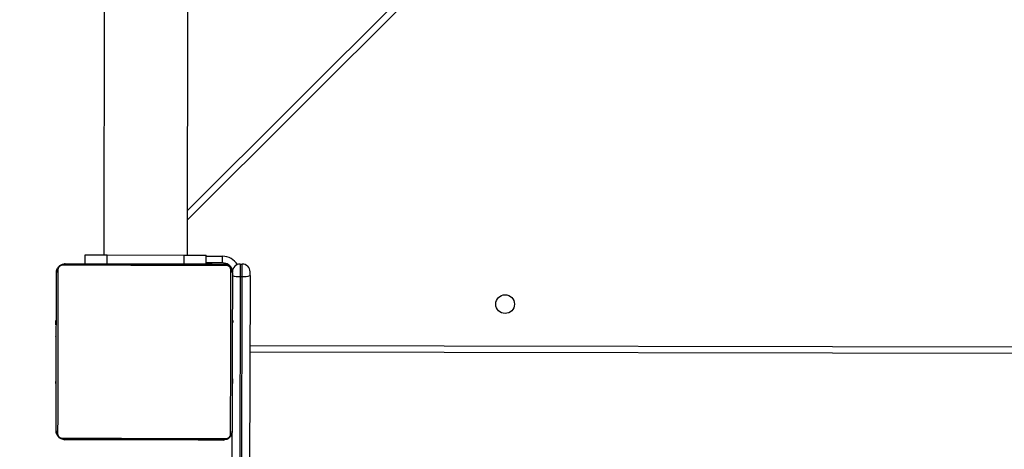
# Model space of a CAD drawing. Units: centimetres. Extents: x -1564 to 1131, y -2520 to -1089.
# Drawn here: x 8 to 53, y -1971 to -1951 of the extents above; entities that cross this region are included whole.
import ezdxf

# ---------------------------------------------------------------- set-up
doc = ezdxf.new("R2010")
doc.units = ezdxf.units.CM
doc.layers.add('VP-DIM', color=7, linetype='Continuous')
doc.layers.add('VP-EQ', color=7, linetype='Continuous', true_color=0x8a3492)
doc.dimstyles.new('ISO-25', dxfattribs={"dimtxt": 2.5, "dimasz": 2.5, "dimexe": 1.25, "dimexo": 0.625, "dimtad": 1, "dimtxsty": 'Standard', "dimcen": 2.5, "dimadec": 0, "dimazin": 0, "dimtfac": 1, "dimtmove": 0, "dimatfit": 3, "dimfxl": 1, "dimarcsym": 0})

# ---------------------------------------------------------------- blocks, each defined once
blk = doc.blocks.new('*D91')
at = {"layer": 'Defpoints', "color": 0}
for p in [(-70.278, -1304.612), (344.063, -2519.904), (1110.86, -2519.904)]:
    blk.add_point(p, dxfattribs=at)
at = {"layer": 'VP-DIM', "color": 0, "lineweight": -2}
for p, q in [((1040.86, -1304.612), (1130.86, -1304.612)), ((1110.86, -1324.612), (1110.86, -1869.076)), ((1110.86, -2499.904), (1110.86, -1949.076)), ((1040.86, -2519.904), (1130.86, -2519.904))]:
    blk.add_line(p, q, dxfattribs=at)
at = {"layer": 'VP-DIM', "color": 0}
for points in [[(1114.194, -1324.612), (1107.527, -1324.612), (1110.86, -1304.612)], [(1107.527, -2499.904), (1114.194, -2499.904), (1110.86, -2519.904)]]:
    blk.add_solid(points, dxfattribs=at)
at = {"layer": 'VP-DIM', "color": 0, "insert": (1110.86, -1909.076), "char_height": 20, "attachment_point": 5, "rotation": 90}
blk.add_mtext('1215', dxfattribs=at)
blk = doc.blocks.new('3031-1')
at = {"color": 7, "linetype": 'Continuous', "lineweight": 25}
for p, q in [((2039.359, 1064.225), (2039.74, 1091.903)), ((2040.091, 1091.944), (2039.71, 1064.266)), ((2039.81, 1064.264), (2040.191, 1091.943)), ((2040.54, 1091.892), (2040.257, 1071.294)), ((2040.231, 1069.422), (2040.207, 1069.422)), ((2040.211, 1069.398), (2040.231, 1069.398)), ((2040.204, 1068.915), (2040.205, 1069.021)), ((2040.204, 1068.915), (2040.224, 1068.915)), ((2040.205, 1069.021), (2040.207, 1069.12)), ((2040.205, 1069.021), (2040.225, 1069.021)), ((2040.207, 1069.12), (2040.227, 1069.12)), ((2040.209, 1069.277), (2040.229, 1069.277)), ((2048.245, 1068.961), (2048.225, 1068.961)), ((2048.245, 1068.96), (2048.225, 1068.96)), ((2048.248, 1069.175), (2048.228, 1069.175)), ((2048.248, 1069.122), (2048.228, 1069.122)), ((2048.25, 1069.311), (2048.23, 1069.311)), ((2048.25, 1069.289), (2048.23, 1069.289)), ((2048.246, 1069.024), (2048.245, 1068.961)), ((2048.245, 1068.961), (2048.245, 1068.96)), ((2048.245, 1068.96), (2048.245, 1068.932)), ((1976.013, 1068.577), (2039.407, 1067.705)), ((2040.194, 1068.629), (2040.22, 1068.629)), ((2040.199, 1068.554), (2040.219, 1068.554)), ((2040.2, 1068.651), (2040.22, 1068.651)), ((2040.2, 1068.611), (2040.22, 1068.611)), ((2040.202, 1068.764), (2040.222, 1068.763)), ((2048.242, 1068.718), (2048.222, 1068.718)), ((2048.243, 1068.8), (2048.223, 1068.8)), ((2040.193, 1068.147), (2040.213, 1068.146)), ((2040.193, 1068.146), (2040.213, 1068.145)), ((2040.193, 1068.146), (2040.213, 1068.145)), ((2040.193, 1068.122), (2040.213, 1068.122)), ((2040.195, 1068.231), (2040.215, 1068.231)), ((2040.197, 1068.394), (2040.217, 1068.394)), ((2040.197, 1068.393), (2040.197, 1068.394)), ((2040.197, 1068.393), (2040.217, 1068.392)), ((2048.238, 1068.423), (2048.218, 1068.423)), ((2040.187, 1067.662), (2040.207, 1067.662)), ((2040.189, 1067.858), (2040.209, 1067.858)), ((2040.191, 1067.977), (2040.211, 1067.977)), ((2048.227, 1067.616), (2048.207, 1067.616)), ((2048.231, 1067.912), (2048.211, 1067.912)), ((2048.232, 1067.99), (2048.212, 1067.99)), ((2048.232, 1067.972), (2048.212, 1067.972)), ((2040.182, 1067.307), (2040.202, 1067.306)), ((2040.182, 1067.288), (2040.202, 1067.288)), ((2040.183, 1067.366), (2040.203, 1067.366)), ((2048.22, 1067.133), (2048.2, 1067.133)), ((2048.22, 1067.132), (2048.2, 1067.133)), ((2048.22, 1067.131), (2048.2, 1067.132)), ((2048.221, 1067.156), (2048.201, 1067.156)), ((2048.223, 1067.301), (2048.203, 1067.301)), ((2048.224, 1067.42), (2048.204, 1067.42)), ((2040.176, 1066.855), (2040.196, 1066.855)), ((2048.214, 1066.667), (2048.194, 1066.667)), ((2048.215, 1066.724), (2048.195, 1066.724)), ((2048.217, 1066.885), (2048.197, 1066.886)), ((2048.217, 1066.884), (2048.197, 1066.884)), ((2048.219, 1067.047), (2048.199, 1067.047)), ((2048.217, 1066.885), (2048.217, 1066.884)), ((2040.167, 1066.254), (2040.168, 1066.317)), ((2040.168, 1066.318), (2040.169, 1066.346)), ((2040.168, 1066.318), (2040.188, 1066.318)), ((2040.168, 1066.317), (2040.168, 1066.318)), ((2040.168, 1066.317), (2040.188, 1066.317)), ((2040.17, 1066.478), (2040.19, 1066.478)), ((2040.172, 1066.56), (2040.192, 1066.56)), ((2048.208, 1066.257), (2048.188, 1066.257)), ((2048.21, 1066.363), (2048.19, 1066.363)), ((2048.212, 1066.514), (2048.192, 1066.515)), ((2048.213, 1066.627), (2048.193, 1066.627)), ((2048.22, 1066.649), (2048.194, 1066.649)), ((2048.208, 1066.257), (2048.207, 1066.158)), ((2048.21, 1066.363), (2048.208, 1066.257)), ((2040.163, 1065.967), (2040.183, 1065.967)), ((2040.164, 1065.989), (2040.184, 1065.989)), ((2040.165, 1066.103), (2040.185, 1066.103)), ((2040.166, 1066.156), (2040.186, 1066.156)), ((2048.203, 1065.88), (2048.183, 1065.88)), ((2048.183, 1065.856), (2048.206, 1065.856)), ((2048.205, 1066.001), (2048.185, 1066.001)), ((2048.207, 1066.158), (2048.187, 1066.158)), ((2039.359, 1064.225), (2039.357, 1064.055)), ((2039.81, 1064.264), (2039.71, 1064.266)), ((2039.802, 1063.699), (2039.702, 1063.701)), ((2040.602, 1063.638), (2041.351, 1063.628)), ((2041.352, 1063.678), (2041.347, 1063.278)), ((2042.352, 1063.664), (2042.346, 1063.264)), ((2045.852, 1063.616), (2045.846, 1063.216)), ((2046.852, 1063.602), (2046.846, 1063.202)), ((2042.196, 1063.266), (2042.014, 1050.023)), ((2045.846, 1063.216), (2042.346, 1063.264)), ((2045.814, 1049.971), (2045.996, 1063.214)), ((2042.168, 1061.234), (1990.688, 1011.15))]:
    blk.add_line(p, q, dxfattribs=at)
at = {"color": 8, "linetype": 'Continuous', "lineweight": 25}
for p, q in [((2039.403, 1067.405), (1976.009, 1068.277)), ((2040.452, 1063.69), (2040.452, 1063.663)), ((2041.347, 1063.328), (2040.598, 1063.338)), ((1990.359, 1011.248), (2042.174, 1061.658))]:
    blk.add_line(p, q, dxfattribs=at)
at = {"color": 7, "linetype": 'Continuous', "lineweight": 25, "flags": 128}
for points in [[(2047.985, 1071.518), (2047.732, 1071.522), (2047.45, 1071.526), (2047.141, 1071.53), (2046.808, 1071.535), (2046.454, 1071.54), (2046.081, 1071.545), (2045.693, 1071.55), (2045.292, 1071.555), (2044.883, 1071.561), (2044.469, 1071.567), (2044.053, 1071.573), (2043.639, 1071.578), (2043.229, 1071.584), (2042.829, 1071.589), (2042.441, 1071.595), (2042.068, 1071.6), (2041.713, 1071.605), (2041.38, 1071.609), (2041.072, 1071.614), (2040.79, 1071.617), (2040.537, 1071.621)], [(2040.662, 1071.688), (2040.906, 1071.685), (2041.179, 1071.681), (2041.477, 1071.677), (2041.799, 1071.673), (2042.142, 1071.668), (2042.502, 1071.663), (2042.878, 1071.658), (2043.265, 1071.652), (2043.66, 1071.647), (2044.061, 1071.641), (2044.463, 1071.636), (2044.863, 1071.63), (2045.259, 1071.625), (2045.646, 1071.62), (2046.021, 1071.614), (2046.382, 1071.61), (2046.724, 1071.605), (2047.046, 1071.6), (2047.345, 1071.596), (2047.617, 1071.592), (2047.861, 1071.589)], [(2040.158, 1064.094), (2040.161, 1064.339), (2040.165, 1064.611), (2040.169, 1064.91), (2040.173, 1065.231), (2040.178, 1065.574), (2040.183, 1065.935), (2040.188, 1066.31), (2040.193, 1066.697), (2040.199, 1067.092), (2040.204, 1067.493), (2040.21, 1067.895), (2040.215, 1068.296), (2040.221, 1068.691), (2040.226, 1069.078), (2040.231, 1069.453), (2040.236, 1069.814), (2040.241, 1070.157), (2040.245, 1070.479), (2040.25, 1070.777), (2040.253, 1071.05), (2040.257, 1071.294)], [(2040.327, 1071.417), (2040.324, 1071.164), (2040.32, 1070.882), (2040.316, 1070.574), (2040.311, 1070.241), (2040.306, 1069.886), (2040.301, 1069.513), (2040.296, 1069.125), (2040.29, 1068.724), (2040.285, 1068.315), (2040.279, 1067.901), (2040.273, 1067.485), (2040.268, 1067.071), (2040.262, 1066.662), (2040.256, 1066.261), (2040.251, 1065.873), (2040.246, 1065.5), (2040.241, 1065.146), (2040.236, 1064.813), (2040.232, 1064.504), (2040.228, 1064.222), (2040.225, 1063.969)], [(2048.086, 1063.861), (2048.09, 1064.114), (2048.094, 1064.396), (2048.098, 1064.704), (2048.102, 1065.037), (2048.107, 1065.392), (2048.112, 1065.765), (2048.118, 1066.153), (2048.123, 1066.554), (2048.129, 1066.963), (2048.135, 1067.377), (2048.14, 1067.793), (2048.146, 1068.207), (2048.152, 1068.616), (2048.157, 1069.017), (2048.162, 1069.405), (2048.168, 1069.778), (2048.172, 1070.132), (2048.177, 1070.465), (2048.181, 1070.774), (2048.185, 1071.056), (2048.189, 1071.309)], [(2048.256, 1071.184), (2048.253, 1070.939), (2048.249, 1070.667), (2048.245, 1070.369), (2048.24, 1070.047), (2048.236, 1069.704), (2048.231, 1069.343), (2048.225, 1068.968), (2048.22, 1068.581), (2048.215, 1068.186), (2048.209, 1067.785), (2048.204, 1067.383), (2048.198, 1066.982), (2048.193, 1066.587), (2048.187, 1066.2), (2048.182, 1065.825), (2048.177, 1065.464), (2048.173, 1065.121), (2048.168, 1064.8), (2048.164, 1064.501), (2048.16, 1064.229), (2048.157, 1063.984)], [(2039.71, 1064.266), (2039.708, 1064.16), (2039.707, 1064.055), (2039.706, 1063.958), (2039.705, 1063.871), (2039.704, 1063.799), (2039.703, 1063.745), (2039.702, 1063.712), (2039.702, 1063.701)], [(2039.802, 1063.699), (2039.802, 1063.711), (2039.803, 1063.744), (2039.804, 1063.798), (2039.805, 1063.87), (2039.806, 1063.956), (2039.807, 1064.054), (2039.808, 1064.158), (2039.81, 1064.264)], [(2040.367, 1063.704), (2040.394, 1063.697), (2040.452, 1063.69)], [(2040.429, 1063.76), (2040.682, 1063.756), (2040.963, 1063.752), (2041.272, 1063.748), (2041.605, 1063.743), (2041.96, 1063.739), (2042.333, 1063.733), (2042.721, 1063.728), (2043.121, 1063.723), (2043.53, 1063.717), (2043.945, 1063.711), (2044.361, 1063.705), (2044.775, 1063.7), (2045.184, 1063.694), (2045.584, 1063.689), (2045.973, 1063.683), (2046.346, 1063.678), (2046.7, 1063.673), (2047.033, 1063.669), (2047.342, 1063.664), (2047.624, 1063.661), (2047.876, 1063.657)], [(2047.751, 1063.59), (2047.507, 1063.593), (2047.235, 1063.597), (2046.936, 1063.601), (2046.614, 1063.606), (2046.272, 1063.61), (2045.911, 1063.615), (2045.536, 1063.62), (2045.149, 1063.626), (2044.753, 1063.631), (2044.353, 1063.637), (2043.951, 1063.642), (2043.55, 1063.648), (2043.155, 1063.653), (2042.768, 1063.658), (2042.392, 1063.664), (2042.032, 1063.669), (2041.689, 1063.673), (2041.367, 1063.678), (2041.069, 1063.682), (2040.796, 1063.686), (2040.552, 1063.689)], [(2040.602, 1063.638), (2040.602, 1063.632), (2040.601, 1063.615), (2040.601, 1063.587), (2040.6, 1063.55), (2040.6, 1063.505), (2040.599, 1063.453), (2040.598, 1063.397), (2040.598, 1063.338)], [(2042.346, 1063.264), (2042.151, 1063.267), (2041.964, 1063.269), (2041.791, 1063.272), (2041.639, 1063.274), (2041.515, 1063.276), (2041.423, 1063.277), (2041.366, 1063.278), (2041.347, 1063.278)], [(2046.846, 1063.202), (2046.827, 1063.203), (2046.77, 1063.203), (2046.677, 1063.205), (2046.553, 1063.206), (2046.402, 1063.208), (2046.229, 1063.211), (2046.041, 1063.213), (2045.846, 1063.216)]]:
    blk.add_lwpolyline(points, dxfattribs=at)
at = {"color": 7, "linetype": 'Continuous', "lineweight": 25}
blk.add_circle((2027.778, 1065.665), 0.425, dxfattribs=at)
for centre, radius, start, end in [((2040.664, 1071.534), 0.154, 90.8447, 145.7099), ((2047.855, 1071.435), 0.154, 32.7533, 87.5564), ((2040.41, 1071.287), 0.154, 122.6712, 177.6386), ((2048.102, 1071.181), 0.154, 0.8047, 55.716), ((2039.707, 1064.051), 0.35, 179.2118, 269.2118), ((2039.614, 1063.563), 0.709, 82.2401, 111.0566), ((2039.807, 1064.049), 0.35, 269.2118, 359.2118), ((2039.886, 1063.558), 0.71, 67.391, 96.1594), ((2040.312, 1064.097), 0.154, 180.7971, 235.7405), ((2048.003, 1063.991), 0.154, 302.6712, 357.6386), ((2040.609, 1064.138), 0.5, 201.6408, 269.2118), ((2040.559, 1063.843), 0.154, 212.7453, 267.5741), ((2047.749, 1063.744), 0.154, 270.8447, 325.7099)]:
    blk.add_arc(centre, radius, start, end, dxfattribs=at)
at = {"color": 8, "linetype": 'Continuous', "lineweight": 25}
blk.add_arc((2040.609, 1064.138), 0.8, 211.4777, 269.2118, dxfattribs=at)
at = {"color": 7, "linetype": 'Continuous', "lineweight": 25}
for points, knots in [([(2040.257, 1071.294), (2040.259, 1071.321), (2040.263, 1071.377), (2040.291, 1071.457), (2040.331, 1071.523), (2040.372, 1071.571), (2040.42, 1071.613), (2040.475, 1071.647), (2040.559, 1071.681), (2040.62, 1071.685), (2040.662, 1071.688)], [0, 0, 0, 0, 0.143103, 0.299586, 0.40538, 0.489658, 0.574612, 0.683118, 0.780423, 1, 1, 1, 1]), ([(2040.537, 1071.621), (2040.516, 1071.62), (2040.487, 1071.618), (2040.442, 1071.6), (2040.413, 1071.583), (2040.387, 1071.56), (2040.365, 1071.534), (2040.344, 1071.499), (2040.33, 1071.458), (2040.328, 1071.43), (2040.327, 1071.417)], [0, 0, 0, 0, 0.2450124, 0.3409077, 0.4376198, 0.5085472, 0.5795552, 0.6755932, 0.8365259, 1, 1, 1, 1]), ([(2047.861, 1071.589), (2047.888, 1071.587), (2047.945, 1071.583), (2048.025, 1071.555), (2048.091, 1071.515), (2048.139, 1071.474), (2048.181, 1071.426), (2048.214, 1071.371), (2048.249, 1071.286), (2048.253, 1071.226), (2048.256, 1071.184)], [0, 0, 0, 0, 0.143102, 0.299524, 0.405381, 0.489636, 0.574612, 0.683146, 0.780366, 1, 1, 1, 1]), ([(2048.189, 1071.309), (2048.188, 1071.33), (2048.186, 1071.359), (2048.168, 1071.404), (2048.15, 1071.433), (2048.128, 1071.459), (2048.102, 1071.481), (2048.067, 1071.502), (2048.025, 1071.516), (2047.998, 1071.518), (2047.985, 1071.518)], [0, 0, 0, 0, 0.245047, 0.340958, 0.43767, 0.508591, 0.579587, 0.675616, 0.836523, 1, 1, 1, 1]), ([(2040.552, 1063.689), (2040.525, 1063.691), (2040.469, 1063.695), (2040.388, 1063.723), (2040.323, 1063.763), (2040.275, 1063.804), (2040.233, 1063.852), (2040.199, 1063.907), (2040.165, 1063.992), (2040.16, 1064.052), (2040.158, 1064.094)], [0, 0, 0, 0, 0.143128, 0.299545, 0.4054, 0.489652, 0.574627, 0.683082, 0.780371, 1, 1, 1, 1]), ([(2048.157, 1063.984), (2048.155, 1063.957), (2048.151, 1063.901), (2048.123, 1063.821), (2048.083, 1063.755), (2048.042, 1063.707), (2047.994, 1063.665), (2047.938, 1063.631), (2047.854, 1063.597), (2047.793, 1063.593), (2047.751, 1063.59)], [0, 0, 0, 0, 0.143103, 0.299586, 0.40538, 0.489658, 0.574612, 0.683118, 0.780423, 1, 1, 1, 1]), ([(2040.225, 1063.969), (2040.226, 1063.948), (2040.228, 1063.919), (2040.245, 1063.874), (2040.263, 1063.845), (2040.286, 1063.819), (2040.311, 1063.797), (2040.347, 1063.776), (2040.388, 1063.762), (2040.415, 1063.76), (2040.429, 1063.76)], [0, 0, 0, 0, 0.245043, 0.340955, 0.437667, 0.508589, 0.579585, 0.675614, 0.836522, 1, 1, 1, 1]), ([(2047.876, 1063.657), (2047.897, 1063.658), (2047.926, 1063.66), (2047.972, 1063.678), (2048.001, 1063.695), (2048.027, 1063.718), (2048.049, 1063.744), (2048.07, 1063.779), (2048.084, 1063.82), (2048.085, 1063.848), (2048.086, 1063.861)], [0, 0, 0, 0, 0.245012, 0.340907, 0.437619, 0.508547, 0.579471, 0.675594, 0.836526, 1, 1, 1, 1])]:
    blk.add_open_spline(points, degree=3, knots=knots, dxfattribs=at)
blk = doc.blocks.new('3031-1 2D')
at = {"rotation": 180.6841239423691}
blk.add_blockref('3031-1', (2045.326, -874.611), dxfattribs=at)
blk = doc.blocks.new('*D120')
at = {"layer": 'Defpoints', "color": 0}
for p in [(-148.92, -1507.059), (365.625, -2317.534), (1002.64, -2317.534)]:
    blk.add_point(p, dxfattribs=at)
at = {"layer": 'VP-DIM', "color": 0, "lineweight": -2}
for p, q in [((932.64, -1507.059), (1022.64, -1507.059)), ((1002.64, -1527.059), (1002.64, -1876.551)), ((1002.64, -2297.534), (1002.64, -1943.218)), ((932.64, -2317.534), (1022.64, -2317.534))]:
    blk.add_line(p, q, dxfattribs=at)
at = {"layer": 'VP-DIM', "color": 0}
for points in [[(1005.974, -1527.059), (999.307, -1527.059), (1002.64, -1507.059)], [(999.307, -2297.534), (1005.974, -2297.534), (1002.64, -2317.534)]]:
    blk.add_solid(points, dxfattribs=at)
at = {"layer": 'VP-DIM', "color": 0, "insert": (1002.64, -1909.885), "char_height": 20, "attachment_point": 5, "rotation": 90}
blk.add_mtext('815', dxfattribs=at)

msp = doc.modelspace()

# ---------------------------------------------------------------- block references
at = {"layer": 'VP-EQ', "color": 0}
msp.add_blockref('3031-1 2D', (0, 0), dxfattribs=at)

# ---------------------------------------------------------------- dimensions: what is measured, and where the dimension line sits
at = {"layer": 'VP-DIM', "color": 0}
dim = msp.add_linear_dim(base=(1110.86, -2519.904), p1=(-70.278, -1304.612), p2=(344.063, -2519.904), angle=90, dimstyle='ISO-25', override={"dimtxt": 20, "dimasz": 20, "dimexe": 20, "dimexo": 50, "dimgap": 10, "dimtad": 0, "dimdec": 0, "dimzin": 1, "dimadec": 2, "dimfxl": 70, "dimfxlon": 1, "dimtzin": 1}, dxfattribs=at)
dim.commit()
dim.dimension.update_dxf_attribs({"geometry": '*D91', "text_midpoint": (1110.86, -1909.076), "dimtype": 160})
dim = msp.add_linear_dim(base=(1002.64, -2317.534), p1=(-148.92, -1507.059), p2=(365.625, -2317.534), angle=90, text='815', dimstyle='ISO-25', override={"dimtxt": 20, "dimasz": 20, "dimexe": 20, "dimexo": 50, "dimgap": 10, "dimtad": 0, "dimdec": 0, "dimzin": 1, "dimadec": 2, "dimfxl": 70, "dimfxlon": 1, "dimtzin": 1}, dxfattribs=at)
dim.commit()
dim.dimension.update_dxf_attribs({"geometry": '*D120', "text_midpoint": (1002.64, -1909.885), "dimtype": 160})

doc.saveas('drawing.dxf')
